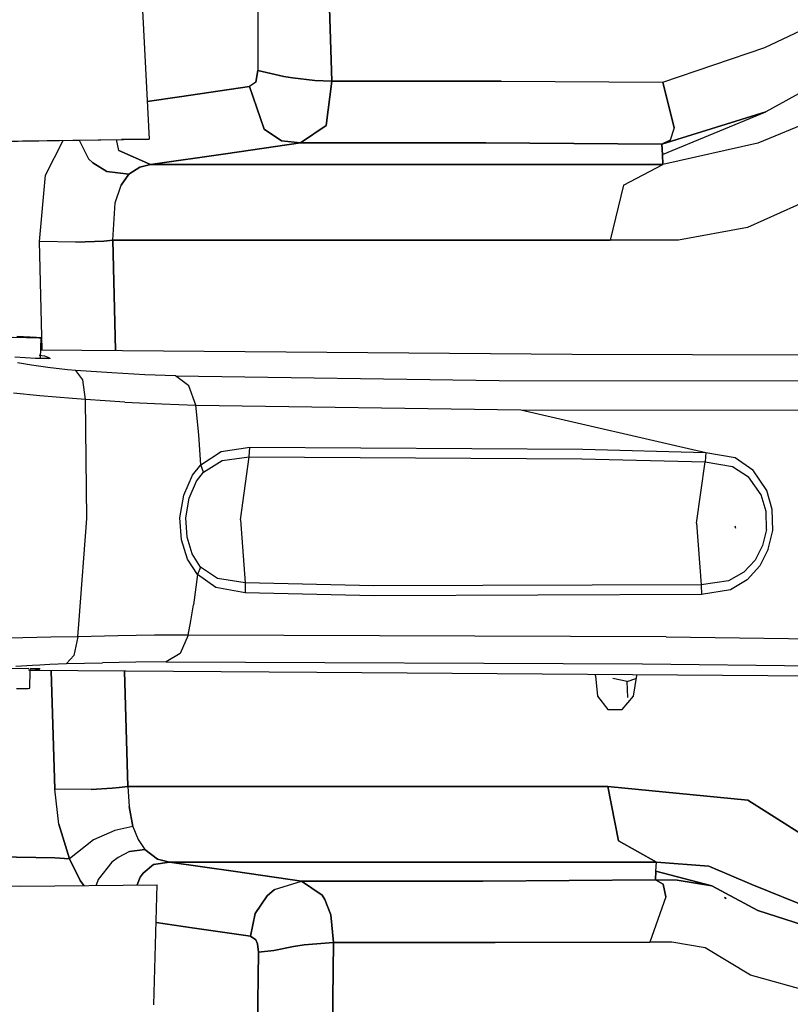
# Model space of a CAD drawing. Units: millimetres. Extents: x 763 to 11697, y -1518 to 1695.
# Drawn here: x 2444 to 2548, y -1145 to -1012 of the extents above; entities that cross this region are included whole.
import ezdxf

# ---------------------------------------------------------------- set-up
doc = ezdxf.new("R2010")
doc.units = ezdxf.units.MM
doc.layers.add('3', color=7, linetype='CONTINUOUS', true_color=0xffffff)

msp = doc.modelspace()

# ---------------------------------------------------------------- linework, layer by layer
at = {"layer": '3', "color": 18, "linetype": 'CONTINUOUS'}
for p, q in [((2459.784912, -995.997803), (2461.435303, -1027.789795)), ((2476.136719, -1005.374756), (2476.130371, -1018.512451)), ((2476.136719, -1005.374756), (2476.130371, -1018.512451)), ((2476.136719, -1005.374756), (2476.130371, -1018.512451)), ((2476.136719, -1005.374756), (2476.130371, -1018.512451)), ((2485.712402, -1006.035889), (2486.162842, -1019.935791)), ((2485.712402, -1006.035889), (2486.162842, -1019.935791)), ((2486.162842, -1019.935791), (2485.712402, -1006.035889)), ((2485.712402, -1006.035889), (2486.162842, -1019.935791)), ((2544.839111, -1015.4021), (2551.442627, -1012.260254)), ((2544.839111, -1015.4021), (2551.442627, -1012.260254)), ((2544.839111, -1015.4021), (2551.442627, -1012.260254)), ((2544.839111, -1015.4021), (2551.442627, -1012.260254)), ((2531.008057, -1020.085205), (2544.839111, -1015.4021)), ((2531.008057, -1020.085205), (2544.839111, -1015.4021)), ((2531.008057, -1020.085205), (2544.839111, -1015.4021)), ((2531.008057, -1020.085205), (2544.839111, -1015.4021)), ((2476.130371, -1018.512451), (2475.876221, -1020.096436)), ((2476.130371, -1018.512451), (2475.876221, -1020.096436)), ((2475.876221, -1020.096436), (2476.130371, -1018.512451)), ((2476.130371, -1018.512451), (2475.876221, -1020.096436)), ((2476.130371, -1018.512451), (2479.681885, -1019.32959)), ((2476.130371, -1018.512451), (2479.681885, -1019.32959)), ((2479.681885, -1019.32959), (2476.130371, -1018.512451)), ((2479.681885, -1019.32959), (2476.130371, -1018.512451)), ((2479.681885, -1019.32959), (2480.839844, -1019.506592)), ((2479.681885, -1019.32959), (2480.839844, -1019.506592)), ((2480.839844, -1019.506592), (2479.681885, -1019.32959)), ((2480.839844, -1019.506592), (2479.681885, -1019.32959)), ((2480.839844, -1019.506592), (2483.866699, -1019.843994)), ((2480.839844, -1019.506592), (2483.866699, -1019.843994)), ((2483.866699, -1019.843994), (2480.839844, -1019.506592)), ((2483.866699, -1019.843994), (2480.839844, -1019.506592)), ((2483.866699, -1019.843994), (2486.162842, -1019.935791)), ((2483.866699, -1019.843994), (2486.162842, -1019.935791)), ((2486.162842, -1019.935791), (2483.866699, -1019.843994)), ((2483.866699, -1019.843994), (2486.162842, -1019.935791)), ((2486.162842, -1019.935791), (2485.396484, -1025.92334)), ((2486.162842, -1019.935791), (2485.396484, -1025.92334)), ((2485.396484, -1025.92334), (2486.162842, -1019.935791)), ((2485.396484, -1025.92334), (2486.162842, -1019.935791)), ((2486.162842, -1019.935791), (2509.091309, -1019.953125)), ((2486.162842, -1019.935791), (2509.091309, -1019.953125)), ((2509.091309, -1019.953125), (2486.162842, -1019.935791)), ((2509.091309, -1019.953125), (2486.162842, -1019.935791)), ((2509.091309, -1019.953125), (2531.008057, -1020.085205)), ((2509.091309, -1019.953125), (2531.008057, -1020.085205)), ((2509.091309, -1019.953125), (2531.008057, -1020.085205)), ((2509.091309, -1019.953125), (2531.008057, -1020.085205)), ((2465.544678, -1022.051514), (2475.033936, -1020.670654)), ((2465.544678, -1022.051514), (2475.033936, -1020.670654)), ((2475.033936, -1020.670654), (2465.544678, -1022.051514)), ((2475.033936, -1020.670654), (2465.544678, -1022.051514)), ((2475.876221, -1020.096436), (2475.033936, -1020.670654)), ((2475.876221, -1020.096436), (2475.033936, -1020.670654)), ((2475.876221, -1020.096436), (2475.033936, -1020.670654)), ((2475.876221, -1020.096436), (2475.033936, -1020.670654)), ((2477.015625, -1026.422852), (2475.033936, -1020.670654)), ((2477.015625, -1026.422852), (2475.033936, -1020.670654)), ((2477.015625, -1026.422852), (2475.033936, -1020.670654)), ((2475.033936, -1020.670654), (2477.015625, -1026.422852)), ((2532.5271, -1026.27417), (2531.008057, -1020.085205)), ((2532.5271, -1026.27417), (2531.008057, -1020.085205)), ((2531.008057, -1020.085205), (2532.5271, -1026.27417)), ((2532.5271, -1026.27417), (2531.008057, -1020.085205)), ((2550.758789, -1020.871826), (2544.971191, -1024.086182)), ((2550.758789, -1020.871826), (2544.971191, -1024.086182)), ((2461.17041, -1022.687988), (2465.544678, -1022.051514)), ((2461.17041, -1022.687988), (2465.544678, -1022.051514)), ((2465.544678, -1022.051514), (2461.17041, -1022.687988)), ((2465.544678, -1022.051514), (2461.17041, -1022.687988)), ((2558.020508, -1022.502197), (2543.891846, -1028.315674)), ((2558.020508, -1022.502197), (2543.891846, -1028.315674)), ((2558.020508, -1022.502197), (2543.891846, -1028.315674)), ((2558.020508, -1022.502197), (2543.891846, -1028.315674)), ((2530.866211, -1028.477783), (2544.971191, -1024.086182)), ((2530.866211, -1028.477783), (2544.971191, -1024.086182)), ((2544.971191, -1024.086182), (2530.866211, -1028.477783)), ((2544.971191, -1024.086182), (2530.866211, -1028.477783)), ((2530.945801, -1029.858643), (2544.971191, -1024.086182)), ((2530.945801, -1029.858643), (2544.971191, -1024.086182)), ((2479.376465, -1027.998291), (2477.015625, -1026.422852)), ((2479.376465, -1027.998291), (2477.015625, -1026.422852)), ((2479.376465, -1027.998291), (2477.015625, -1026.422852)), ((2477.015625, -1026.422852), (2479.376465, -1027.998291)), ((2485.396484, -1025.92334), (2481.938965, -1028.280762)), ((2485.396484, -1025.92334), (2481.938965, -1028.280762)), ((2481.938965, -1028.280762), (2485.396484, -1025.92334)), ((2481.938965, -1028.280762), (2485.396484, -1025.92334)), ((2532.5271, -1026.27417), (2531.983154, -1027.928955)), ((2532.5271, -1026.27417), (2531.983154, -1027.928955)), ((2532.5271, -1026.27417), (2531.983154, -1027.928955)), ((2532.5271, -1026.27417), (2531.983154, -1027.928955)), ((2424.512207, -1028.357422), (2457.701416, -1027.837158)), ((2424.512207, -1028.357422), (2447.62207, -1027.954102)), ((2447.39624, -1032.678955), (2449.779053, -1027.961182)), ((2447.39624, -1032.678955), (2449.779053, -1027.961182)), ((2447.39624, -1032.678955), (2449.779053, -1027.961182)), ((2447.39624, -1032.678955), (2449.779053, -1027.961182)), ((2447.62207, -1027.954102), (2461.435303, -1027.789795)), ((2447.62207, -1027.954102), (2461.435303, -1027.789795)), ((2449.795166, -1027.928955), (2449.795654, -1027.928223)), ((2449.795166, -1027.928955), (2449.795654, -1027.928223)), ((2449.795166, -1027.928955), (2449.795654, -1027.928223)), ((2449.795166, -1027.928955), (2449.795654, -1027.928223)), ((2451.939209, -1027.902588), (2451.940186, -1027.904053)), ((2451.939209, -1027.902588), (2451.940186, -1027.904053)), ((2451.939209, -1027.902588), (2451.940186, -1027.904053)), ((2451.939209, -1027.902588), (2451.940186, -1027.904053)), ((2451.95166, -1027.927246), (2453.231934, -1030.441162)), ((2451.95166, -1027.927246), (2453.231934, -1030.441162)), ((2451.95166, -1027.927246), (2453.231934, -1030.441162)), ((2451.95166, -1027.927246), (2453.231934, -1030.441162)), ((2457.018066, -1027.844971), (2457.017578, -1027.842285)), ((2457.018066, -1027.844971), (2457.017578, -1027.842285)), ((2457.018066, -1027.844971), (2457.017578, -1027.842285)), ((2457.018066, -1027.844971), (2457.017578, -1027.842285)), ((2457.339355, -1029.322266), (2457.018799, -1027.8479)), ((2457.339355, -1029.322266), (2457.018799, -1027.8479)), ((2457.339355, -1029.322266), (2457.018799, -1027.8479)), ((2457.339355, -1029.322266), (2457.018799, -1027.8479)), ((2461.435303, -1027.789795), (2457.701416, -1027.837158)), ((2479.376465, -1027.998291), (2481.938965, -1028.280762)), ((2479.376465, -1027.998291), (2481.938965, -1028.280762)), ((2479.376465, -1027.998291), (2481.938965, -1028.280762)), ((2481.938965, -1028.280762), (2479.376465, -1027.998291)), ((2530.866211, -1028.477783), (2531.983154, -1027.928955)), ((2530.866211, -1028.477783), (2531.983154, -1027.928955)), ((2531.983154, -1027.928955), (2530.866211, -1028.477783)), ((2530.866211, -1028.477783), (2531.983154, -1027.928955)), ((2461.618164, -1031.239746), (2457.339355, -1029.322266)), ((2461.618164, -1031.239746), (2457.339355, -1029.322266)), ((2457.339355, -1029.322266), (2461.618164, -1031.239746)), ((2457.339355, -1029.322266), (2461.618164, -1031.239746)), ((2471.775635, -1029.760498), (2481.938965, -1028.280762)), ((2471.775635, -1029.760498), (2481.938965, -1028.280762)), ((2481.938965, -1028.280762), (2471.775635, -1029.760498)), ((2471.775635, -1029.760498), (2481.938965, -1028.280762)), ((2507.035156, -1028.312256), (2481.938965, -1028.280762)), ((2507.035156, -1028.312256), (2481.938965, -1028.280762)), ((2481.938965, -1028.280762), (2507.035156, -1028.312256)), ((2481.938965, -1028.280762), (2507.035156, -1028.312256)), ((2530.866211, -1028.477783), (2507.035156, -1028.312256)), ((2530.866211, -1028.477783), (2507.035156, -1028.312256)), ((2507.035156, -1028.312256), (2530.866211, -1028.477783)), ((2507.035156, -1028.312256), (2530.866211, -1028.477783)), ((2530.945801, -1029.858643), (2530.866211, -1028.477783)), ((2530.945801, -1029.858643), (2530.866211, -1028.477783)), ((2530.945801, -1029.858643), (2530.866211, -1028.477783)), ((2530.866211, -1028.477783), (2530.945801, -1029.858643)), ((2543.891846, -1028.315674), (2531.024902, -1031.239746)), ((2543.891846, -1028.315674), (2531.024902, -1031.239746)), ((2543.891846, -1028.315674), (2531.024902, -1031.239746)), ((2543.891846, -1028.315674), (2531.024902, -1031.239746)), ((2453.813232, -1030.991943), (2453.231934, -1030.441162)), ((2453.813232, -1030.991943), (2453.231934, -1030.441162)), ((2453.231934, -1030.441162), (2453.813232, -1030.991943)), ((2453.231934, -1030.441162), (2453.813232, -1030.991943)), ((2461.618164, -1031.239746), (2471.775635, -1029.760498)), ((2461.618164, -1031.239746), (2471.775635, -1029.760498)), ((2471.775635, -1029.760498), (2461.618164, -1031.239746)), ((2471.775635, -1029.760498), (2461.618164, -1031.239746)), ((2531.024902, -1031.239746), (2530.945801, -1029.858643)), ((2531.024902, -1031.239746), (2530.945801, -1029.858643)), ((2531.024902, -1031.239746), (2530.945801, -1029.858643)), ((2530.945801, -1029.858643), (2531.024902, -1031.239746)), ((2455.719238, -1032.184082), (2453.813232, -1030.991943)), ((2455.719238, -1032.184082), (2453.813232, -1030.991943)), ((2453.813232, -1030.991943), (2455.719238, -1032.184082)), ((2455.719238, -1032.184082), (2453.813232, -1030.991943)), ((2458.689209, -1032.538574), (2460.16748, -1031.567627)), ((2458.689209, -1032.538574), (2460.16748, -1031.567627)), ((2460.16748, -1031.567627), (2458.689209, -1032.538574)), ((2458.689209, -1032.538574), (2460.16748, -1031.567627)), ((2460.16748, -1031.567627), (2461.618164, -1031.239746)), ((2460.16748, -1031.567627), (2461.618164, -1031.239746)), ((2460.16748, -1031.567627), (2461.618164, -1031.239746)), ((2461.618164, -1031.239746), (2460.16748, -1031.567627)), ((2531.024902, -1031.239746), (2461.618164, -1031.239746)), ((2531.024902, -1031.239746), (2461.618164, -1031.239746)), ((2461.618164, -1031.239746), (2531.024902, -1031.239746)), ((2531.024902, -1031.239746), (2461.618164, -1031.239746)), ((2525.674316, -1034.010498), (2531.024902, -1031.239746)), ((2525.674316, -1034.010498), (2531.024902, -1031.239746)), ((2525.674316, -1034.010498), (2531.024902, -1031.239746)), ((2525.674316, -1034.010498), (2531.024902, -1031.239746)), ((2446.56958, -1041.63916), (2447.39624, -1032.678955)), ((2446.56958, -1041.63916), (2447.39624, -1032.678955)), ((2446.56958, -1041.63916), (2447.39624, -1032.678955)), ((2446.56958, -1041.63916), (2447.39624, -1032.678955)), ((2458.689209, -1032.538574), (2455.719238, -1032.184082)), ((2458.689209, -1032.538574), (2455.719238, -1032.184082)), ((2455.719238, -1032.184082), (2458.689209, -1032.538574)), ((2455.719238, -1032.184082), (2458.689209, -1032.538574)), ((2457.654053, -1034.001221), (2458.689209, -1032.538574)), ((2457.654053, -1034.001221), (2458.689209, -1032.538574)), ((2457.654053, -1034.001221), (2458.689209, -1032.538574)), ((2458.689209, -1032.538574), (2457.654053, -1034.001221)), ((2557.993408, -1032.726318), (2542.492188, -1039.772217)), ((2557.993408, -1032.726318), (2542.492188, -1039.772217)), ((2557.993408, -1032.726318), (2542.492188, -1039.772217)), ((2557.993408, -1032.726318), (2542.492188, -1039.772217)), ((2456.821533, -1036.423584), (2457.654053, -1034.001221)), ((2456.821533, -1036.423584), (2457.654053, -1034.001221)), ((2456.821533, -1036.423584), (2457.654053, -1034.001221)), ((2456.821533, -1036.423584), (2457.654053, -1034.001221)), ((2525.674316, -1034.010498), (2523.866699, -1041.478027)), ((2525.674316, -1034.010498), (2523.866699, -1041.478027)), ((2525.674316, -1034.010498), (2523.866699, -1041.478027)), ((2525.674316, -1034.010498), (2523.866699, -1041.478027)), ((2456.504883, -1041.477783), (2456.821533, -1036.423584)), ((2456.504883, -1041.477783), (2456.821533, -1036.423584)), ((2456.504883, -1041.477783), (2456.821533, -1036.423584)), ((2456.504883, -1041.477783), (2456.821533, -1036.423584)), ((2542.492188, -1039.772217), (2533.139893, -1041.458252)), ((2542.492188, -1039.772217), (2533.139893, -1041.458252)), ((2542.492188, -1039.772217), (2533.139893, -1041.458252)), ((2542.492188, -1039.772217), (2533.139893, -1041.458252)), ((2451.497559, -1041.763184), (2446.56958, -1041.63916)), ((2451.497559, -1041.763184), (2446.56958, -1041.63916)), ((2451.497559, -1041.763184), (2446.56958, -1041.63916)), ((2451.497559, -1041.763184), (2446.56958, -1041.63916)), ((2446.935303, -1056.303955), (2446.56958, -1041.63916)), ((2446.935303, -1056.303955), (2446.56958, -1041.63916)), ((2446.935303, -1056.303955), (2446.56958, -1041.63916)), ((2446.935303, -1056.303955), (2446.56958, -1041.63916)), ((2451.497559, -1041.763184), (2455.296875, -1041.595459)), ((2451.497559, -1041.763184), (2455.296875, -1041.595459)), ((2455.296875, -1041.595459), (2451.497559, -1041.763184)), ((2455.296875, -1041.595459), (2451.497559, -1041.763184)), ((2455.296875, -1041.595459), (2456.504883, -1041.477783)), ((2455.296875, -1041.595459), (2456.504883, -1041.477783)), ((2456.504883, -1041.477783), (2455.296875, -1041.595459)), ((2456.504883, -1041.477783), (2455.296875, -1041.595459)), ((2456.504883, -1041.477783), (2490.185791, -1041.477783)), ((2456.504883, -1041.477783), (2490.185791, -1041.477783)), ((2456.504883, -1041.477783), (2490.185791, -1041.477783)), ((2490.185791, -1041.477783), (2456.504883, -1041.477783)), ((2456.874268, -1056.389404), (2456.504883, -1041.477783)), ((2456.874268, -1056.389404), (2456.504883, -1041.477783)), ((2456.504883, -1041.477783), (2456.874268, -1056.389404)), ((2456.874268, -1056.389404), (2456.504883, -1041.477783)), ((2523.866699, -1041.478027), (2490.185791, -1041.477783)), ((2523.866699, -1041.478027), (2490.185791, -1041.477783)), ((2523.866699, -1041.478027), (2490.185791, -1041.477783)), ((2490.185791, -1041.477783), (2523.866699, -1041.478027)), ((2527.402588, -1041.478027), (2523.866699, -1041.478027)), ((2527.402588, -1041.478027), (2523.866699, -1041.478027)), ((2527.402588, -1041.478027), (2523.866699, -1041.478027)), ((2527.402588, -1041.478027), (2523.866699, -1041.478027)), ((2533.139893, -1041.458252), (2527.402588, -1041.478027)), ((2533.139893, -1041.458252), (2527.402588, -1041.478027)), ((2533.139893, -1041.458252), (2527.402588, -1041.478027)), ((2533.139893, -1041.458252), (2527.402588, -1041.478027)), ((2445.030518, -1054.718994), (2442.865479, -1054.651367)), ((2445.030518, -1054.718994), (2442.865479, -1054.651367)), ((2444.836914, -1054.702148), (2442.995605, -1054.644531)), ((2443.509521, -1054.519531), (2445.597168, -1054.603027)), ((2445.318359, -1054.603271), (2443.543213, -1054.532227)), ((2445.318359, -1054.603271), (2443.543213, -1054.532227)), ((2446.352783, -1054.675049), (2445.318359, -1054.603271)), ((2446.352783, -1054.675049), (2445.318359, -1054.603271)), ((2446.813232, -1054.687256), (2445.597168, -1054.603027)), ((2446.352783, -1054.675049), (2446.162598, -1054.714111)), ((2446.352783, -1054.675049), (2446.351318, -1054.731201)), ((2446.162598, -1054.714111), (2444.836914, -1054.702148)), ((2446.5896, -1054.733154), (2445.030518, -1054.718994)), ((2446.5896, -1054.733154), (2445.030518, -1054.718994)), ((2446.5896, -1054.733154), (2446.813232, -1054.687256)), ((2446.5896, -1054.733154), (2446.813232, -1054.687256)), ((2446.720703, -1057.503662), (2446.813232, -1054.687256)), ((2446.054443, -1057.512451), (2443.253906, -1057.32251)), ((2447.318604, -1057.176025), (2446.512451, -1057.071045)), ((2447.318604, -1057.176025), (2446.512451, -1057.071045)), ((2446.760254, -1056.302246), (2518.703125, -1056.921875)), ((2447.984619, -1057.437988), (2447.318604, -1057.176025)), ((2447.984619, -1057.437988), (2447.318604, -1057.176025)), ((2518.703125, -1056.921875), (2558.895508, -1057.040527)), ((2445.510742, -1058.41333), (2443.595215, -1058.095703)), ((2445.510742, -1058.41333), (2443.595215, -1058.095703)), ((2447.722412, -1058.719482), (2445.510742, -1058.41333)), ((2447.722412, -1058.719482), (2445.510742, -1058.41333)), ((2447.795654, -1057.489258), (2446.054443, -1057.512451)), ((2447.795654, -1057.489258), (2447.984619, -1057.437988)), ((2447.984619, -1057.437988), (2447.981445, -1057.531738)), ((2450.384033, -1059.010986), (2447.722412, -1058.719482)), ((2450.384033, -1059.010986), (2447.722412, -1058.719482)), ((2451.519531, -1059.106689), (2450.384033, -1059.010986)), ((2451.519531, -1059.106689), (2450.384033, -1059.010986)), ((2452.434326, -1060.402344), (2451.519531, -1059.106689)), ((2452.434326, -1060.402344), (2451.519531, -1059.106689)), ((2456.351807, -1059.446045), (2451.519531, -1059.106689)), ((2456.351807, -1059.446045), (2451.519531, -1059.106689)), ((2460.840332, -1059.689453), (2456.351807, -1059.446045)), ((2460.840332, -1059.689453), (2456.351807, -1059.446045)), ((2464.995605, -1059.826416), (2460.840332, -1059.689453)), ((2464.995605, -1059.826416), (2460.840332, -1059.689453)), ((2466.803467, -1061.176758), (2464.995605, -1059.826416)), ((2466.803467, -1061.176758), (2464.995605, -1059.826416)), ((2464.995605, -1059.826416), (2508.845947, -1060.454102)), ((2464.995605, -1059.826416), (2508.845947, -1060.454102)), ((2452.80542, -1063.025635), (2452.434326, -1060.402344)), ((2452.80542, -1063.025635), (2452.434326, -1060.402344)), ((2467.746826, -1063.799805), (2466.803467, -1061.176758)), ((2467.746826, -1063.799805), (2466.803467, -1061.176758)), ((2508.845947, -1060.454102), (2570.578857, -1060.544922)), ((2508.845947, -1060.454102), (2570.578857, -1060.544922)), ((2446.605225, -1062.562256), (2443.060791, -1062.182861)), ((2446.605225, -1062.562256), (2443.060791, -1062.182861)), ((2451.028076, -1062.916016), (2446.605225, -1062.562256)), ((2451.028076, -1062.916016), (2446.605225, -1062.562256)), ((2452.80542, -1063.025635), (2451.028076, -1062.916016)), ((2452.80542, -1063.025635), (2451.028076, -1062.916016)), ((2453.008545, -1079.178223), (2452.80542, -1063.025635)), ((2453.008545, -1079.178223), (2452.80542, -1063.025635)), ((2458.149902, -1063.394043), (2452.80542, -1063.025635)), ((2458.149902, -1063.394043), (2452.80542, -1063.025635)), ((2458.149902, -1063.394043), (2463.132812, -1063.65625)), ((2458.149902, -1063.394043), (2463.132812, -1063.65625)), ((2463.132812, -1063.65625), (2467.746826, -1063.799805)), ((2463.132812, -1063.65625), (2467.746826, -1063.799805)), ((2468.17749, -1067.820068), (2467.746826, -1063.799805)), ((2468.17749, -1067.820068), (2467.746826, -1063.799805)), ((2467.746826, -1063.799805), (2511.752441, -1064.443848)), ((2467.746826, -1063.799805), (2511.752441, -1064.443848)), ((2511.752441, -1064.443848), (2536.844482, -1070.224365)), ((2511.752441, -1064.443848), (2536.844482, -1070.224365)), ((2511.752441, -1064.443848), (2573.664795, -1064.519531)), ((2511.752441, -1064.443848), (2573.664795, -1064.519531)), ((2468.441895, -1071.894287), (2468.17749, -1067.820068)), ((2468.441895, -1071.894287), (2468.17749, -1067.820068)), ((2468.441895, -1071.894287), (2471.198242, -1070.082275)), ((2468.441895, -1071.894287), (2471.198242, -1070.082275)), ((2471.198242, -1070.082275), (2475.070068, -1069.516357)), ((2471.198242, -1070.082275), (2475.070068, -1069.516357)), ((2474.977783, -1070.828613), (2475.070068, -1069.511475)), ((2474.977783, -1070.828613), (2475.070068, -1069.516357)), ((2475.070068, -1069.516357), (2475.070068, -1069.511475)), ((2475.070068, -1069.511475), (2520.173828, -1069.772949)), ((2475.070068, -1069.511475), (2520.173828, -1069.772949)), ((2520.173828, -1069.772949), (2536.844482, -1070.224365)), ((2520.173828, -1069.772949), (2536.844482, -1070.224365)), ((2536.844482, -1070.224365), (2536.721436, -1071.505127)), ((2536.844482, -1070.224365), (2536.721436, -1071.505127)), ((2536.844482, -1070.224365), (2540.779297, -1070.919678)), ((2536.844482, -1070.224365), (2540.779297, -1070.919678)), ((2467.314697, -1073.293701), (2468.441895, -1071.894287)), ((2467.314697, -1073.293701), (2468.441895, -1071.894287)), ((2468.809326, -1072.887451), (2468.441895, -1071.894287)), ((2468.809326, -1072.887451), (2468.441895, -1071.894287)), ((2468.809326, -1072.887451), (2471.314941, -1071.317383)), ((2468.809326, -1072.887451), (2471.314941, -1071.317383)), ((2471.314941, -1071.317383), (2474.977783, -1070.828613)), ((2471.314941, -1071.317383), (2474.977783, -1070.828613)), ((2473.80957, -1079.321533), (2474.977783, -1070.828613)), ((2473.80957, -1079.321533), (2474.977783, -1070.828613)), ((2474.977783, -1070.828613), (2520.046875, -1071.101807)), ((2474.977783, -1070.828613), (2520.046875, -1071.101807)), ((2520.046875, -1071.101807), (2536.721436, -1071.505127)), ((2520.046875, -1071.101807), (2536.721436, -1071.505127)), ((2535.559326, -1079.795898), (2536.721436, -1071.505127)), ((2535.559326, -1079.795898), (2536.721436, -1071.505127)), ((2536.721436, -1071.505127), (2540.442383, -1072.11084)), ((2536.721436, -1071.505127), (2540.442383, -1072.11084)), ((2540.779297, -1070.919678), (2543.17334, -1072.555176)), ((2540.779297, -1070.919678), (2543.17334, -1072.555176)), ((2466.114746, -1075.982178), (2467.314697, -1073.293701)), ((2466.114746, -1075.982178), (2467.314697, -1073.293701)), ((2467.852783, -1074.100342), (2468.809326, -1072.887451)), ((2467.852783, -1074.100342), (2468.809326, -1072.887451)), ((2540.442383, -1072.11084), (2542.614746, -1073.529297)), ((2540.442383, -1072.11084), (2542.614746, -1073.529297)), ((2545.070068, -1075.350586), (2543.17334, -1072.555176)), ((2545.070068, -1075.350586), (2543.17334, -1072.555176)), ((2466.835693, -1076.430908), (2467.852783, -1074.100342)), ((2466.835693, -1076.430908), (2467.852783, -1074.100342)), ((2544.319824, -1075.953125), (2542.614746, -1073.529297)), ((2544.319824, -1075.953125), (2542.614746, -1073.529297)), ((2465.596191, -1079.050049), (2466.114746, -1075.982178)), ((2465.596191, -1079.050049), (2466.114746, -1075.982178)), ((2544.993652, -1078.197998), (2544.319824, -1075.953125)), ((2544.993652, -1078.197998), (2544.319824, -1075.953125)), ((2545.823486, -1077.941406), (2545.070068, -1075.350586)), ((2545.823486, -1077.941406), (2545.070068, -1075.350586)), ((2466.395752, -1079.086182), (2466.835693, -1076.430908)), ((2466.395752, -1079.086182), (2466.835693, -1076.430908)), ((2545.04834, -1080.647461), (2544.993652, -1078.197998)), ((2545.04834, -1080.647461), (2544.993652, -1078.197998)), ((2545.88208, -1080.776123), (2545.823486, -1077.941406)), ((2545.88208, -1080.776123), (2545.823486, -1077.941406)), ((2451.929932, -1092.886719), (2453.008545, -1079.178223)), ((2451.929932, -1092.886719), (2453.008545, -1079.178223)), ((2465.790283, -1082.063477), (2465.596191, -1079.050049)), ((2465.790283, -1082.063477), (2465.596191, -1079.050049)), ((2466.558105, -1081.691162), (2466.395752, -1079.086182)), ((2466.558105, -1081.691162), (2466.395752, -1079.086182)), ((2473.80957, -1079.321533), (2474.438232, -1087.888916)), ((2473.80957, -1079.321533), (2474.438232, -1087.888916)), ((2535.559326, -1079.795898), (2536.194336, -1088.160156)), ((2535.559326, -1079.795898), (2536.194336, -1088.160156)), ((2540.907471, -1080.50415), (2540.800049, -1080.216797)), ((2540.907471, -1080.50415), (2540.843994, -1080.393311)), ((2545.04834, -1080.647461), (2544.518066, -1082.838379)), ((2545.04834, -1080.647461), (2544.518066, -1082.838379)), ((2545.284424, -1083.307617), (2545.88208, -1080.776123)), ((2545.284424, -1083.307617), (2545.88208, -1080.776123)), ((2466.60498, -1084.674072), (2465.790283, -1082.063477)), ((2466.60498, -1084.674072), (2465.790283, -1082.063477)), ((2467.244873, -1083.953613), (2466.558105, -1081.691162)), ((2467.244873, -1083.953613), (2466.558105, -1081.691162)), ((2468.402344, -1085.731934), (2467.244873, -1083.953613)), ((2468.402344, -1085.731934), (2467.244873, -1083.953613)), ((2544.518066, -1082.838379), (2543.48877, -1084.790527)), ((2544.518066, -1082.838379), (2543.48877, -1084.790527)), ((2545.284424, -1083.307617), (2544.130859, -1085.560059)), ((2545.284424, -1083.307617), (2544.130859, -1085.560059)), ((2467.972168, -1086.72583), (2466.60498, -1084.674072)), ((2467.972168, -1086.72583), (2466.60498, -1084.674072)), ((2543.48877, -1084.790527), (2541.957031, -1086.439941)), ((2543.48877, -1084.790527), (2541.957031, -1086.439941)), ((2468.402344, -1085.731934), (2467.972168, -1086.72583)), ((2468.402344, -1085.731934), (2467.972168, -1086.72583)), ((2470.685547, -1087.289062), (2468.402344, -1085.731934)), ((2470.685547, -1087.289062), (2468.402344, -1085.731934)), ((2541.957031, -1086.439941), (2539.913818, -1087.617676)), ((2541.957031, -1086.439941), (2539.913818, -1087.617676)), ((2544.130859, -1085.560059), (2542.424805, -1087.462891)), ((2544.130859, -1085.560059), (2542.424805, -1087.462891)), ((2467.972168, -1086.72583), (2467.433594, -1090.871338)), ((2467.972168, -1086.72583), (2467.433594, -1090.871338)), ((2470.479248, -1088.520996), (2467.972168, -1086.72583)), ((2470.479248, -1088.520996), (2467.972168, -1086.72583)), ((2474.438232, -1087.888916), (2470.685547, -1087.289062)), ((2474.438232, -1087.888916), (2470.685547, -1087.289062)), ((2491.868164, -1088.294189), (2474.438232, -1087.888916)), ((2474.438232, -1087.888916), (2474.446533, -1089.214111)), ((2474.438232, -1087.888916), (2474.447266, -1089.20874)), ((2491.868164, -1088.294189), (2474.438232, -1087.888916)), ((2539.913818, -1087.617676), (2536.194336, -1088.160156)), ((2539.913818, -1087.617676), (2536.194336, -1088.160156)), ((2542.424805, -1087.462891), (2540.171631, -1088.821777)), ((2542.424805, -1087.462891), (2540.171631, -1088.821777)), ((2474.447266, -1089.20874), (2470.479248, -1088.520996)), ((2474.447266, -1089.20874), (2470.479248, -1088.520996)), ((2474.446533, -1089.214111), (2474.447266, -1089.20874)), ((2491.897217, -1089.656494), (2474.446533, -1089.214111)), ((2491.897217, -1089.656494), (2474.446533, -1089.214111)), ((2536.194336, -1088.160156), (2491.868164, -1088.294189)), ((2536.194336, -1088.160156), (2491.868164, -1088.294189)), ((2536.194336, -1088.160156), (2536.236816, -1089.452393)), ((2536.194336, -1088.160156), (2536.236816, -1089.452393)), ((2540.171631, -1088.821777), (2536.236816, -1089.452393)), ((2540.171631, -1088.821777), (2536.236816, -1089.452393)), ((2536.236816, -1089.452393), (2491.897217, -1089.656494)), ((2536.236816, -1089.452393), (2491.897217, -1089.656494)), ((2467.0625, -1092.999512), (2467.433594, -1090.871338)), ((2467.0625, -1092.999512), (2467.433594, -1090.871338)), ((2451.748535, -1095.19458), (2451.929688, -1092.892334)), ((2451.748535, -1095.19458), (2451.929688, -1092.892334)), ((2466.723633, -1094.939697), (2467.060791, -1093.007812)), ((2466.723633, -1094.939697), (2467.060791, -1093.007812)), ((2444.313477, -1095.320557), (2440.681885, -1095.414551)), ((2444.313477, -1095.320557), (2440.681885, -1095.414551)), ((2448.133057, -1095.236572), (2444.313477, -1095.320557)), ((2448.133057, -1095.236572), (2444.313477, -1095.320557)), ((2451.748535, -1095.19458), (2448.133057, -1095.236572)), ((2451.748535, -1095.19458), (2448.133057, -1095.236572)), ((2451.748535, -1095.19458), (2451.208252, -1097.713867)), ((2451.748535, -1095.19458), (2451.208252, -1097.713867)), ((2457.173584, -1095.053955), (2451.748535, -1095.19458)), ((2457.173584, -1095.053955), (2451.748535, -1095.19458)), ((2462.163086, -1094.966553), (2457.173584, -1095.053955)), ((2462.163086, -1094.966553), (2457.173584, -1095.053955)), ((2466.723633, -1094.939697), (2462.163086, -1094.966553)), ((2466.723633, -1094.939697), (2462.163086, -1094.966553)), ((2466.723633, -1094.939697), (2465.611816, -1097.440186)), ((2466.723633, -1094.939697), (2465.611816, -1097.440186)), ((2531.4729, -1095.203369), (2466.723633, -1094.939697)), ((2531.4729, -1095.203369), (2466.723633, -1094.939697)), ((2531.4729, -1095.203369), (2572.639404, -1095.687744)), ((2531.4729, -1095.203369), (2572.639404, -1095.687744)), ((2450.2146, -1098.81958), (2451.208252, -1097.713867)), ((2450.2146, -1098.81958), (2451.208252, -1097.713867)), ((2459.615234, -1098.602783), (2455.120117, -1098.687988)), ((2459.615234, -1098.602783), (2455.120117, -1098.687988)), ((2463.722412, -1098.571777), (2459.615234, -1098.602783)), ((2463.722412, -1098.571777), (2459.615234, -1098.602783)), ((2465.611816, -1097.440186), (2463.722412, -1098.571777)), ((2465.611816, -1097.440186), (2463.722412, -1098.571777)), ((2463.722412, -1098.571777), (2528.249268, -1098.849854)), ((2463.722412, -1098.571777), (2528.249268, -1098.849854)), ((2445.114258, -1099.496094), (2442.789062, -1099.516113)), ((2443.390137, -1099.153809), (2445.644775, -1099.019043)), ((2443.390137, -1099.153809), (2445.644775, -1099.019043)), ((2445.109131, -1099.645996), (2445.338867, -1099.641846)), ((2445.109131, -1099.645996), (2445.338867, -1099.641846)), ((2445.249023, -1102.147217), (2445.327393, -1099.764893)), ((2484.140137, -1100.031738), (2445.327393, -1099.764893)), ((2445.331543, -1099.641846), (2445.33667, -1099.487549)), ((2445.375, -1099.494141), (2445.336182, -1099.494385)), ((2445.338867, -1099.641846), (2446.59668, -1099.562988)), ((2445.338867, -1099.641846), (2446.59668, -1099.562988)), ((2446.60083, -1099.538818), (2445.375, -1099.494141)), ((2445.644775, -1099.019043), (2446.616699, -1098.970215)), ((2445.644775, -1099.019043), (2446.616699, -1098.970215)), ((2446.59668, -1099.562988), (2446.60083, -1099.538818)), ((2446.59668, -1099.562988), (2446.60083, -1099.538818)), ((2446.60083, -1099.538818), (2446.604248, -1099.432129)), ((2446.619385, -1098.970215), (2447.961182, -1098.902832)), ((2446.619385, -1098.970215), (2447.961182, -1098.902832)), ((2447.961182, -1098.902832), (2450.2146, -1098.81958)), ((2447.961182, -1098.902832), (2450.2146, -1098.81958)), ((2448.642578, -1115.813232), (2448.146484, -1099.784424)), ((2448.642578, -1115.813232), (2448.146484, -1099.784424)), ((2448.146484, -1099.784424), (2448.642578, -1115.813232)), ((2448.642578, -1115.813232), (2448.146484, -1099.784424)), ((2450.2146, -1098.81958), (2455.120117, -1098.687988)), ((2450.2146, -1098.81958), (2455.120117, -1098.687988)), ((2458.07959, -1099.852539), (2458.559814, -1115.453369)), ((2458.07959, -1099.852539), (2458.559814, -1115.453369)), ((2458.07959, -1099.852539), (2458.559814, -1115.453369)), ((2458.559814, -1115.453369), (2458.07959, -1099.852539)), ((2528.249268, -1098.849854), (2562.442139, -1099.238525)), ((2528.249268, -1098.849854), (2562.442139, -1099.238525)), ((2557.46167, -1100.544678), (2484.140137, -1100.031738)), ((2521.873291, -1100.449463), (2521.938477, -1100.296143)), ((2521.873291, -1100.449463), (2522.133057, -1103.226318)), ((2526.178223, -1101.240967), (2524.218994, -1100.821777)), ((2526.178223, -1101.240967), (2524.218994, -1100.821777)), ((2526.178223, -1101.240967), (2527.363037, -1100.810303)), ((2526.178223, -1101.240967), (2527.363037, -1100.810303)), ((2526.264893, -1103.396484), (2526.178223, -1101.240967)), ((2526.264893, -1103.396484), (2526.178223, -1101.240967)), ((2527.048584, -1103.208252), (2527.463379, -1100.429199)), ((2527.463379, -1100.429199), (2527.428223, -1100.334473)), ((2443.46582, -1102.178955), (2445.025391, -1102.192871)), ((2445.025391, -1102.192871), (2445.249023, -1102.147217)), ((2522.133057, -1103.226318), (2523.569824, -1105.03418)), ((2525.51123, -1105.027344), (2527.048584, -1103.208252)), ((2523.569824, -1105.03418), (2525.51123, -1105.027344)), ((2453.561035, -1115.855957), (2448.642578, -1115.813232)), ((2449.188721, -1120.554688), (2448.642578, -1115.813232)), ((2449.188721, -1120.554688), (2448.642578, -1115.813232)), ((2453.561035, -1115.855957), (2448.642578, -1115.813232)), ((2449.188721, -1120.554688), (2448.642578, -1115.813232)), ((2453.561035, -1115.855957), (2448.642578, -1115.813232)), ((2449.188721, -1120.554688), (2448.642578, -1115.813232)), ((2453.561035, -1115.855957), (2448.642578, -1115.813232)), ((2453.561035, -1115.855957), (2456.419678, -1115.696533)), ((2453.561035, -1115.855957), (2456.419678, -1115.696533)), ((2456.419678, -1115.696533), (2453.561035, -1115.855957)), ((2453.561035, -1115.855957), (2456.419678, -1115.696533)), ((2456.419678, -1115.696533), (2457.353271, -1115.606445)), ((2456.419678, -1115.696533), (2457.353271, -1115.606445)), ((2457.353271, -1115.606445), (2456.419678, -1115.696533)), ((2456.419678, -1115.696533), (2457.353271, -1115.606445)), ((2457.353271, -1115.606445), (2458.559814, -1115.453369)), ((2457.353271, -1115.606445), (2458.559814, -1115.453369)), ((2458.559814, -1115.453369), (2457.353271, -1115.606445)), ((2457.353271, -1115.606445), (2458.559814, -1115.453369)), ((2523.54126, -1115.452881), (2458.559814, -1115.453369)), ((2523.54126, -1115.452881), (2458.559814, -1115.453369)), ((2458.559814, -1115.453369), (2523.54126, -1115.452881)), ((2523.54126, -1115.452881), (2458.559814, -1115.453369)), ((2458.559814, -1115.453369), (2458.707031, -1118.146484)), ((2458.559814, -1115.453369), (2458.707031, -1118.146484)), ((2458.559814, -1115.453369), (2458.707031, -1118.146484)), ((2458.559814, -1115.453369), (2458.707031, -1118.146484)), ((2524.988281, -1122.83374), (2523.54126, -1115.452881)), ((2542.494629, -1117.31665), (2523.54126, -1115.452881)), ((2524.988281, -1122.83374), (2523.54126, -1115.452881)), ((2542.494629, -1117.31665), (2523.54126, -1115.452881)), ((2524.988281, -1122.83374), (2523.54126, -1115.452881)), ((2523.54126, -1115.452881), (2524.988281, -1122.83374)), ((2523.54126, -1115.452881), (2542.494629, -1117.31665)), ((2523.54126, -1115.452881), (2542.494629, -1117.31665)), ((2550.655762, -1122.436035), (2542.494629, -1117.31665)), ((2550.655762, -1122.436035), (2542.494629, -1117.31665)), ((2542.494629, -1117.31665), (2550.655762, -1122.436035)), ((2542.494629, -1117.31665), (2550.655762, -1122.436035)), ((2459.238525, -1120.881104), (2458.707031, -1118.146484)), ((2459.238525, -1120.881104), (2458.707031, -1118.146484)), ((2458.707031, -1118.146484), (2459.238525, -1120.881104)), ((2458.707031, -1118.146484), (2459.238525, -1120.881104)), ((2450.634277, -1125.23877), (2449.188721, -1120.554688)), ((2450.634277, -1125.23877), (2449.188721, -1120.554688)), ((2449.188721, -1120.554688), (2450.634277, -1125.23877)), ((2450.634277, -1125.23877), (2449.188721, -1120.554688)), ((2459.238525, -1120.881104), (2456.784424, -1121.392334)), ((2459.238525, -1120.881104), (2456.784424, -1121.392334)), ((2459.238525, -1120.881104), (2456.784424, -1121.392334)), ((2459.238525, -1120.881104), (2456.784424, -1121.392334)), ((2459.238525, -1120.881104), (2459.937988, -1122.616211)), ((2459.238525, -1120.881104), (2459.937988, -1122.616211)), ((2459.238525, -1120.881104), (2459.937988, -1122.616211)), ((2459.238525, -1120.881104), (2459.937988, -1122.616211)), ((2456.784424, -1121.392334), (2453.878662, -1122.677979)), ((2456.784424, -1121.392334), (2453.878662, -1122.677979)), ((2456.784424, -1121.392334), (2453.878662, -1122.677979)), ((2456.784424, -1121.392334), (2453.878662, -1122.677979)), ((2459.937988, -1122.616211), (2460.858887, -1123.99707)), ((2459.937988, -1122.616211), (2460.858887, -1123.99707)), ((2459.937988, -1122.616211), (2460.858887, -1123.99707)), ((2459.937988, -1122.616211), (2460.858887, -1123.99707)), ((2453.878662, -1122.677979), (2450.634277, -1125.23877)), ((2453.878662, -1122.677979), (2450.634277, -1125.23877)), ((2453.878662, -1122.677979), (2450.634277, -1125.23877)), ((2453.878662, -1122.677979), (2450.634277, -1125.23877)), ((2460.858887, -1123.99707), (2458.768799, -1124.25293)), ((2460.858887, -1123.99707), (2458.768799, -1124.25293)), ((2460.858887, -1123.99707), (2458.768799, -1124.25293)), ((2458.768799, -1124.25293), (2460.858887, -1123.99707)), ((2462.560303, -1125.287354), (2460.858887, -1123.99707)), ((2462.560303, -1125.287354), (2460.858887, -1123.99707)), ((2460.858887, -1123.99707), (2462.560303, -1125.287354)), ((2460.858887, -1123.99707), (2462.560303, -1125.287354)), ((2530.137695, -1125.691406), (2524.988281, -1122.83374)), ((2530.137695, -1125.691406), (2524.988281, -1122.83374)), ((2530.137695, -1125.691406), (2524.988281, -1122.83374)), ((2524.988281, -1122.83374), (2530.137695, -1125.691406)), ((2448.662354, -1125.09668), (2439.733154, -1124.961914)), ((2448.662354, -1125.09668), (2439.733154, -1124.961914)), ((2448.662354, -1125.09668), (2439.733154, -1124.961914)), ((2439.733154, -1124.961914), (2448.662354, -1125.09668)), ((2450.634277, -1125.23877), (2448.662354, -1125.09668)), ((2450.634277, -1125.23877), (2448.662354, -1125.09668)), ((2448.662354, -1125.09668), (2450.634277, -1125.23877)), ((2450.634277, -1125.23877), (2448.662354, -1125.09668)), ((2452.085449, -1128.163574), (2450.634277, -1125.23877)), ((2452.085449, -1128.163574), (2450.634277, -1125.23877)), ((2450.634277, -1125.23877), (2452.085449, -1128.163574)), ((2452.085449, -1128.163574), (2450.634277, -1125.23877)), ((2457.233887, -1125.05249), (2456.393799, -1125.715576)), ((2457.233887, -1125.05249), (2456.393799, -1125.715576)), ((2457.233887, -1125.05249), (2456.393799, -1125.715576)), ((2457.233887, -1125.05249), (2456.393799, -1125.715576)), ((2458.768799, -1124.25293), (2457.233887, -1125.05249)), ((2458.768799, -1124.25293), (2457.233887, -1125.05249)), ((2458.768799, -1124.25293), (2457.233887, -1125.05249)), ((2458.768799, -1124.25293), (2457.233887, -1125.05249)), ((2464.202148, -1125.691406), (2462.560303, -1125.287354)), ((2464.202148, -1125.691406), (2462.560303, -1125.287354)), ((2462.560303, -1125.287354), (2464.202148, -1125.691406)), ((2462.560303, -1125.287354), (2464.202148, -1125.691406)), ((2456.393799, -1125.715576), (2454.53833, -1128.044678)), ((2456.393799, -1125.715576), (2454.53833, -1128.044678)), ((2456.393799, -1125.715576), (2454.53833, -1128.044678)), ((2456.393799, -1125.715576), (2454.53833, -1128.044678)), ((2462.039551, -1126.036133), (2460.599609, -1127.170898)), ((2462.039551, -1126.036133), (2460.599609, -1127.170898)), ((2462.039551, -1126.036133), (2460.599609, -1127.170898)), ((2460.599609, -1127.170898), (2462.039551, -1126.036133)), ((2464.202148, -1125.691406), (2462.039551, -1126.036133)), ((2464.202148, -1125.691406), (2462.039551, -1126.036133)), ((2462.039551, -1126.036133), (2464.202148, -1125.691406)), ((2462.039551, -1126.036133), (2464.202148, -1125.691406)), ((2464.202148, -1125.691406), (2473.130615, -1126.978516)), ((2464.202148, -1125.691406), (2473.130615, -1126.978516)), ((2473.130615, -1126.978516), (2464.202148, -1125.691406)), ((2473.130615, -1126.978516), (2464.202148, -1125.691406)), ((2530.137695, -1125.691406), (2464.202148, -1125.691406)), ((2530.137695, -1125.691406), (2464.202148, -1125.691406)), ((2464.202148, -1125.691406), (2530.137695, -1125.691406)), ((2530.137695, -1125.691406), (2464.202148, -1125.691406)), ((2530.068359, -1126.901367), (2530.137695, -1125.691406)), ((2530.068359, -1126.901367), (2530.137695, -1125.691406)), ((2530.068359, -1126.901367), (2530.137695, -1125.691406)), ((2530.068359, -1126.901367), (2530.137695, -1125.691406)), ((2537.210938, -1126.232666), (2530.137695, -1125.691406)), ((2537.210938, -1126.232666), (2530.137695, -1125.691406)), ((2530.137695, -1125.691406), (2537.210938, -1126.232666)), ((2530.137695, -1125.691406), (2537.210938, -1126.232666)), ((2543.060059, -1128.705811), (2537.210938, -1126.232666)), ((2543.060059, -1128.705811), (2537.210938, -1126.232666)), ((2537.210938, -1126.232666), (2543.060059, -1128.705811)), ((2537.210938, -1126.232666), (2543.060059, -1128.705811)), ((2460.20166, -1127.728271), (2459.786133, -1128.779541)), ((2460.20166, -1127.728271), (2459.786133, -1128.779541)), ((2459.786133, -1128.779541), (2460.20166, -1127.728271)), ((2460.20166, -1127.728271), (2459.786133, -1128.779541)), ((2460.599609, -1127.170898), (2460.20166, -1127.728271)), ((2460.599609, -1127.170898), (2460.20166, -1127.728271)), ((2460.20166, -1127.728271), (2460.599609, -1127.170898)), ((2460.599609, -1127.170898), (2460.20166, -1127.728271)), ((2473.130615, -1126.978516), (2482.051025, -1128.265869)), ((2473.130615, -1126.978516), (2482.051025, -1128.265869)), ((2473.130615, -1126.978516), (2482.051025, -1128.265869)), ((2482.051025, -1128.265869), (2473.130615, -1126.978516)), ((2530.068359, -1126.901367), (2529.998779, -1128.111572)), ((2530.068359, -1126.901367), (2529.998779, -1128.111572)), ((2529.998779, -1128.111572), (2530.068359, -1126.901367)), ((2529.998779, -1128.111572), (2530.068359, -1126.901367)), ((2537.64502, -1128.90332), (2530.068359, -1126.901367)), ((2530.068359, -1126.901367), (2537.64502, -1128.90332)), ((2419.795166, -1128.685791), (2444.067383, -1128.939697)), ((2444.057129, -1128.939697), (2462.497314, -1128.751709)), ((2444.067383, -1128.939697), (2462.497314, -1128.751709)), ((2444.067383, -1128.939697), (2462.497314, -1128.751709)), ((2452.565186, -1128.853027), (2452.085449, -1128.163574)), ((2452.565186, -1128.853027), (2452.085449, -1128.163574)), ((2452.085449, -1128.163574), (2452.565186, -1128.853027)), ((2452.085449, -1128.163574), (2452.565186, -1128.853027)), ((2454.53833, -1128.044678), (2454.270996, -1128.835693)), ((2454.53833, -1128.044678), (2454.270996, -1128.835693)), ((2454.53833, -1128.044678), (2454.270996, -1128.835693)), ((2454.53833, -1128.044678), (2454.270996, -1128.835693)), ((2462.056641, -1144.999512), (2462.497314, -1128.751709)), ((2478.400146, -1129.404541), (2482.051025, -1128.265869)), ((2478.400146, -1129.404541), (2482.051025, -1128.265869)), ((2478.400146, -1129.404541), (2482.051025, -1128.265869)), ((2478.400146, -1129.404541), (2482.051025, -1128.265869)), ((2506.638672, -1128.254395), (2482.051025, -1128.265869)), ((2506.638672, -1128.254395), (2482.051025, -1128.265869)), ((2506.638672, -1128.254395), (2482.051025, -1128.265869)), ((2482.051025, -1128.265869), (2506.638672, -1128.254395)), ((2482.051025, -1128.265869), (2484.871826, -1130.184082)), ((2482.051025, -1128.265869), (2484.871826, -1130.184082)), ((2482.051025, -1128.265869), (2484.871826, -1130.184082)), ((2484.871826, -1130.184082), (2482.051025, -1128.265869)), ((2529.998779, -1128.111572), (2506.638672, -1128.254395)), ((2529.998779, -1128.111572), (2506.638672, -1128.254395)), ((2506.638672, -1128.254395), (2529.998779, -1128.111572)), ((2506.638672, -1128.254395), (2529.998779, -1128.111572)), ((2532.947998, -1128.141846), (2529.998779, -1128.111572)), ((2531.052246, -1128.675781), (2529.998779, -1128.111572)), ((2531.052246, -1128.675781), (2529.998779, -1128.111572)), ((2532.947998, -1128.141846), (2529.998779, -1128.111572)), ((2529.998779, -1128.111572), (2532.947998, -1128.141846)), ((2529.998779, -1128.111572), (2531.052246, -1128.675781)), ((2531.052246, -1128.675781), (2529.998779, -1128.111572)), ((2529.998779, -1128.111572), (2532.947998, -1128.141846)), ((2531.052246, -1128.675781), (2531.401123, -1130.406006)), ((2531.052246, -1128.675781), (2531.401123, -1130.406006)), ((2531.401123, -1130.406006), (2531.052246, -1128.675781)), ((2531.052246, -1128.675781), (2531.401123, -1130.406006)), ((2537.64502, -1128.90332), (2532.947998, -1128.141846)), ((2537.64502, -1128.90332), (2532.947998, -1128.141846)), ((2532.947998, -1128.141846), (2537.64502, -1128.90332)), ((2532.947998, -1128.141846), (2537.64502, -1128.90332)), ((2543.856934, -1132.261719), (2537.64502, -1128.90332)), ((2537.64502, -1128.90332), (2543.856934, -1132.261719)), ((2556.94873, -1134.378662), (2543.060059, -1128.705811)), ((2556.94873, -1134.378662), (2543.060059, -1128.705811)), ((2543.060059, -1128.705811), (2556.94873, -1134.378662)), ((2556.94873, -1134.378662), (2543.060059, -1128.705811)), ((2477.43457, -1130.241211), (2475.776611, -1132.640137)), ((2477.43457, -1130.241211), (2475.776611, -1132.640137)), ((2475.776611, -1132.640137), (2477.43457, -1130.241211)), ((2475.776611, -1132.640137), (2477.43457, -1130.241211)), ((2478.400146, -1129.404541), (2477.43457, -1130.241211)), ((2478.400146, -1129.404541), (2477.43457, -1130.241211)), ((2477.43457, -1130.241211), (2478.400146, -1129.404541)), ((2478.400146, -1129.404541), (2477.43457, -1130.241211)), ((2484.871826, -1130.184082), (2485.223389, -1130.773926)), ((2484.871826, -1130.184082), (2485.223389, -1130.773926)), ((2485.223389, -1130.773926), (2484.871826, -1130.184082)), ((2484.871826, -1130.184082), (2485.223389, -1130.773926)), ((2531.401123, -1130.406006), (2529.245117, -1136.52124)), ((2531.401123, -1130.406006), (2529.245117, -1136.52124)), ((2531.401123, -1130.406006), (2529.245117, -1136.52124)), ((2531.401123, -1130.406006), (2529.245117, -1136.52124)), ((2539.59668, -1130.605469), (2539.336182, -1130.50415)), ((2539.336182, -1130.50415), (2539.59668, -1130.605469)), ((2485.223389, -1130.773926), (2486.03418, -1132.834717)), ((2485.223389, -1130.773926), (2486.03418, -1132.834717)), ((2485.223389, -1130.773926), (2486.03418, -1132.834717)), ((2486.03418, -1132.834717), (2485.223389, -1130.773926)), ((2475.776611, -1132.640137), (2475.13916, -1135.735352)), ((2475.776611, -1132.640137), (2475.13916, -1135.735352)), ((2475.13916, -1135.735352), (2475.776611, -1132.640137)), ((2475.13916, -1135.735352), (2475.776611, -1132.640137)), ((2486.03418, -1132.834717), (2486.403809, -1136.57251)), ((2486.03418, -1132.834717), (2486.403809, -1136.57251)), ((2486.403809, -1136.57251), (2486.03418, -1132.834717)), ((2486.03418, -1132.834717), (2486.403809, -1136.57251)), ((2556.83252, -1136.412842), (2543.856934, -1132.261719)), ((2556.83252, -1136.412842), (2543.856934, -1132.261719)), ((2543.856934, -1132.261719), (2556.83252, -1136.412842)), ((2543.856934, -1132.261719), (2556.83252, -1136.412842)), ((2467.265625, -1134.599365), (2462.357666, -1133.891846)), ((2467.265625, -1134.599365), (2462.357666, -1133.891846)), ((2462.357666, -1133.891846), (2467.265625, -1134.599365)), ((2467.265625, -1134.599365), (2462.357666, -1133.891846)), ((2475.13916, -1135.735352), (2467.265625, -1134.599365)), ((2475.13916, -1135.735352), (2467.265625, -1134.599365)), ((2475.13916, -1135.735352), (2467.265625, -1134.599365)), ((2467.265625, -1134.599365), (2475.13916, -1135.735352)), ((2475.896729, -1136.212646), (2475.13916, -1135.735352)), ((2475.896729, -1136.212646), (2475.13916, -1135.735352)), ((2475.13916, -1135.735352), (2475.896729, -1136.212646)), ((2475.13916, -1135.735352), (2475.896729, -1136.212646)), ((2475.896729, -1136.212646), (2476.122803, -1136.750977)), ((2475.896729, -1136.212646), (2476.122803, -1136.750977)), ((2476.122803, -1136.750977), (2475.896729, -1136.212646)), ((2475.896729, -1136.212646), (2476.122803, -1136.750977)), ((2476.122803, -1136.750977), (2476.223877, -1137.87915)), ((2476.122803, -1136.750977), (2476.223877, -1137.87915)), ((2476.223877, -1137.87915), (2476.122803, -1136.750977)), ((2476.122803, -1136.750977), (2476.223877, -1137.87915)), ((2480.996826, -1137.129639), (2478.320557, -1137.640381)), ((2480.996826, -1137.129639), (2478.320557, -1137.640381)), ((2478.320557, -1137.640381), (2480.996826, -1137.129639)), ((2480.996826, -1137.129639), (2478.320557, -1137.640381)), ((2482.412598, -1136.895508), (2480.996826, -1137.129639)), ((2482.412598, -1136.895508), (2480.996826, -1137.129639)), ((2480.996826, -1137.129639), (2482.412598, -1136.895508)), ((2482.412598, -1136.895508), (2480.996826, -1137.129639)), ((2486.403809, -1136.57251), (2482.412598, -1136.895508)), ((2486.403809, -1136.57251), (2482.412598, -1136.895508)), ((2486.403809, -1136.57251), (2482.412598, -1136.895508)), ((2482.412598, -1136.895508), (2486.403809, -1136.57251)), ((2486.403809, -1136.57251), (2486.234619, -1149.513672)), ((2486.403809, -1136.57251), (2486.234619, -1149.513672)), ((2486.403809, -1136.57251), (2486.234619, -1149.513672)), ((2486.234619, -1149.513672), (2486.403809, -1136.57251)), ((2508.282471, -1136.596436), (2486.403809, -1136.57251)), ((2508.282471, -1136.596436), (2486.403809, -1136.57251)), ((2486.403809, -1136.57251), (2508.282471, -1136.596436)), ((2508.282471, -1136.596436), (2486.403809, -1136.57251)), ((2529.245117, -1136.52124), (2508.282471, -1136.596436)), ((2529.245117, -1136.52124), (2508.282471, -1136.596436)), ((2508.282471, -1136.596436), (2529.245117, -1136.52124)), ((2529.245117, -1136.52124), (2508.282471, -1136.596436)), ((2532.222412, -1136.541748), (2529.245117, -1136.52124)), ((2532.222412, -1136.541748), (2529.245117, -1136.52124)), ((2532.222412, -1136.541748), (2529.245117, -1136.52124)), ((2532.222412, -1136.541748), (2529.245117, -1136.52124)), ((2536.7229, -1137.300781), (2532.222412, -1136.541748)), ((2536.7229, -1137.300781), (2532.222412, -1136.541748)), ((2536.7229, -1137.300781), (2532.222412, -1136.541748)), ((2536.7229, -1137.300781), (2532.222412, -1136.541748)), ((2542.891846, -1141.001953), (2536.7229, -1137.300781)), ((2542.891846, -1141.001953), (2536.7229, -1137.300781)), ((2542.891846, -1141.001953), (2536.7229, -1137.300781)), ((2542.891846, -1141.001953), (2536.7229, -1137.300781)), ((2476.223877, -1137.87915), (2476.077881, -1149.479004)), ((2476.223877, -1137.87915), (2476.077881, -1149.479004)), ((2476.077881, -1149.479004), (2476.223877, -1137.87915)), ((2476.223877, -1137.87915), (2476.077881, -1149.479004)), ((2478.320557, -1137.640381), (2476.223877, -1137.87915)), ((2478.320557, -1137.640381), (2476.223877, -1137.87915)), ((2476.223877, -1137.87915), (2478.320557, -1137.640381)), ((2478.320557, -1137.640381), (2476.223877, -1137.87915)), ((2556.974854, -1144.89917), (2542.891846, -1141.001953)), ((2556.974854, -1144.89917), (2542.891846, -1141.001953)), ((2556.974854, -1144.89917), (2542.891846, -1141.001953)), ((2556.974854, -1144.89917), (2542.891846, -1141.001953))]:
    msp.add_line(p, q, dxfattribs=at)

doc.saveas('drawing.dxf')
